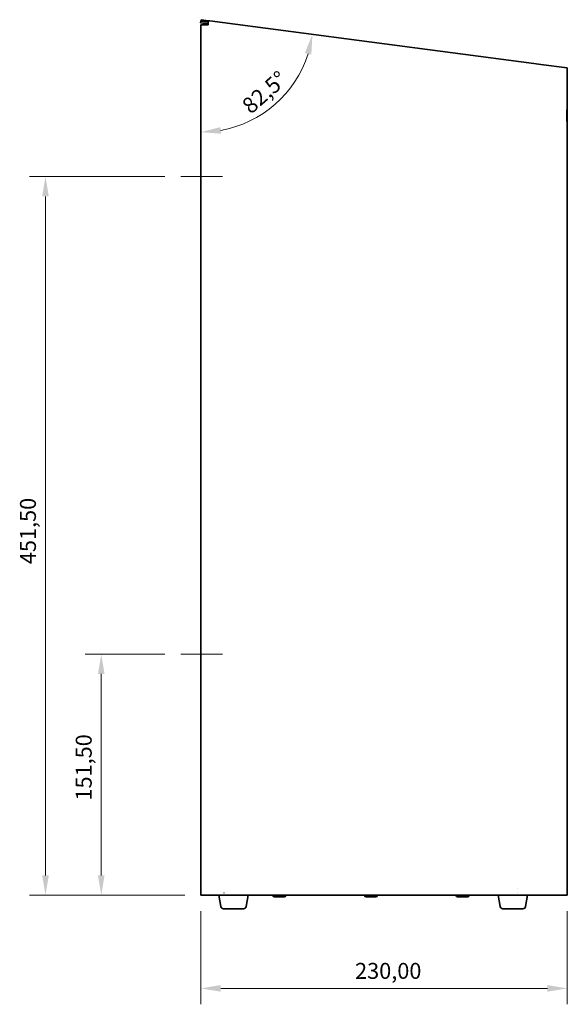
# Model space of a CAD drawing. Units: millimetres. Extents: x 287 to 1918, y 263 to 1284.
# Drawn here: x 746 to 1090, y 665 to 1284 of the extents above; entities that cross this region are included whole.
import ezdxf

# ---------------------------------------------------------------- set-up
doc = ezdxf.new("R2010")
doc.units = ezdxf.units.MM
doc.header["$LTSCALE"] = 5
doc.layers.add('Bemaßung (ISO)', color=7, linetype='Continuous', lineweight=18, true_color=0x804000)
doc.layers.add('Sichtbar (ISO)', color=7, linetype='Continuous', lineweight=35)
doc.layers.add('Skizziergeometrie (ISO)', color=7, linetype='Continuous', lineweight=18)
doc.styles.add('Notiztext (DIN)', font='isocpeur.ttf')
doc.dimstyles.new('Standard (DIN)', dxfattribs={"dimscale": 5, "dimtxt": 2, "dimasz": 2.5, "dimexe": 2, "dimexo": 2, "dimgap": 0.8, "dimtad": 1, "dimrnd": 1e-08, "dimzin": 0, "dimtxsty": 'Notiztext (DIN)', "dimcen": 0.09, "dimdle": 10, "dimclrd": 256, "dimclre": 256, "dimclrt": 256, "dimadec": 0, "dimazin": 0, "dimtfac": 0.75, "dimtmove": 0, "dimatfit": 3, "dimfxl": 1, "dimtolj": 1, "dimtzin": 0, "dimlwd": -1, "dimlwe": -1, "dimarcsym": 0})

# ---------------------------------------------------------------- blocks, each defined once
blk = doc.blocks.new('*D9')
at = {"layer": 'Bemaßung (ISO)', "transparency": 16777216}
for p, q in [((859.67, 723.83), (859.67, 665.33)), ((1089.67, 723.83), (1089.67, 665.33)), ((872.17, 675.33), (1077.17, 675.33))]:
    blk.add_line(p, q, dxfattribs=at)
for points in [[(872.17, 677.42), (872.17, 673.25), (859.67, 675.33)], [(1077.17, 677.42), (1077.17, 673.25), (1089.67, 675.33)]]:
    blk.add_solid(points, dxfattribs=at)
at = {"layer": 'Defpoints', "color": 0, "transparency": 16777216}
for p in [(859.67, 733.83), (1089.67, 733.83), (1089.67, 675.33)]:
    blk.add_point(p, dxfattribs=at)
at = {"layer": 'Bemaßung (ISO)', "transparency": 16777216, "insert": (956.47, 691.33), "char_height": 10, "attachment_point": 1, "style": 'Notiztext (DIN)'}
blk.add_mtext('\\A1;230,00', dxfattribs=at)
blk = doc.blocks.new('*D10')
at = {"layer": 'Bemaßung (ISO)', "transparency": 16777216}
blk.add_arc((859.67, 1283.83), 70.65, 280.15066, 342.34934, dxfattribs=at)
for points in [[(924.96, 1262.86), (929.03, 1261.96), (929.72, 1274.61)], [(872.31, 1212.21), (871.94, 1216.36), (859.67, 1213.18)]]:
    blk.add_solid(points, dxfattribs=at)
at = {"layer": 'Defpoints', "color": 0, "transparency": 16777216}
for p in [(859.67, 1283.83), (1068.68, 1256.32), (892.3, 1221.17), (859.67, 733.83)]:
    blk.add_point(p, dxfattribs=at)
at = {"layer": 'Bemaßung (ISO)', "transparency": 16777216, "insert": (899.66, 1238.23), "char_height": 10, "attachment_point": 5, "rotation": 41.25, "style": 'Notiztext (DIN)'}
blk.add_mtext('\\A1;82,5°', dxfattribs=at)
blk = doc.blocks.new('*D11')
at = {"layer": 'Bemaßung (ISO)', "transparency": 16777216}
for p, q in [((837.17, 885.33), (787.17, 885.33)), ((797.17, 746.33), (797.17, 872.83)), ((849.67, 733.83), (787.17, 733.83))]:
    blk.add_line(p, q, dxfattribs=at)
for points in [[(795.09, 872.83), (799.26, 872.83), (797.17, 885.33)], [(795.09, 746.33), (799.26, 746.33), (797.17, 733.83)]]:
    blk.add_solid(points, dxfattribs=at)
at = {"layer": 'Defpoints', "color": 0, "transparency": 16777216}
for p in [(797.17, 885.33), (847.17, 885.33), (859.67, 733.83)]:
    blk.add_point(p, dxfattribs=at)
at = {"layer": 'Bemaßung (ISO)', "transparency": 16777216, "insert": (781.17, 793.33), "char_height": 10, "attachment_point": 1, "rotation": 90, "style": 'Notiztext (DIN)'}
blk.add_mtext('\\A1;151,50', dxfattribs=at)
blk = doc.blocks.new('*D12')
at = {"layer": 'Bemaßung (ISO)', "transparency": 16777216}
for p, q in [((837.17, 1185.33), (752.17, 1185.33)), ((762.17, 746.33), (762.17, 1172.83)), ((849.67, 733.83), (752.17, 733.83))]:
    blk.add_line(p, q, dxfattribs=at)
for points in [[(760.09, 1172.83), (764.26, 1172.83), (762.17, 1185.33)], [(760.09, 746.33), (764.26, 746.33), (762.17, 733.83)]]:
    blk.add_solid(points, dxfattribs=at)
at = {"layer": 'Defpoints', "color": 0, "transparency": 16777216}
for p in [(762.17, 1185.33), (847.17, 1185.33), (859.67, 733.83)]:
    blk.add_point(p, dxfattribs=at)
at = {"layer": 'Bemaßung (ISO)', "transparency": 16777216, "insert": (746.17, 941.83), "char_height": 10, "attachment_point": 1, "rotation": 90, "style": 'Notiztext (DIN)'}
blk.add_mtext('\\A1;451,50', dxfattribs=at)

msp = doc.modelspace()

# ---------------------------------------------------------------- linework, layer by layer
at = {"layer": 'Sichtbar (ISO)'}
for p, q in [((859.6747, 1282.8237), (859.5442, 1281.8323)), ((862.5186, 1281.4407), (859.5442, 1281.8323)), ((859.8053, 1283.8152), (859.6747, 1282.8237)), ((862.6491, 1282.4322), (859.6747, 1282.8237)), ((859.6747, 1282.8237), (862.6491, 1282.4322)), ((859.6747, 1280.6824), (864.2196, 1280.6824)), ((859.6747, 733.8324), (859.6747, 1280.6824)), ((859.8053, 1283.8152), (862.7796, 1283.4236)), ((864.2196, 1281.2168), (862.5186, 1281.4407)), ((864.2281, 1282.2243), (862.6491, 1282.4322)), ((862.6491, 1282.4322), (864.2281, 1282.2243)), ((862.7796, 1283.4236), (865.3501, 1283.0852)), ((864.2196, 1282.0938), (864.2196, 1280.6824)), ((1068.6821, 1256.316), (865.3501, 1283.0852)), ((1068.6821, 1256.316), (1073.1353, 1255.7298)), ((1073.1353, 1255.7298), (1089.6747, 1253.5523)), ((1089.6747, 1253.5523), (1089.6747, 1227.2991)), ((1089.4706, 1225.1915), (1089.4716, 1225.1915)), ((1089.6286, 1227.2991), (1089.4716, 1227.2991)), ((1089.4716, 1225.1915), (1089.6286, 1225.1915)), ((1089.6286, 1227.2991), (1089.6286, 1225.1915)), ((1089.6552, 1227.2991), (1089.6355, 1227.2991)), ((1089.6355, 1219.8055), (1089.6355, 1227.2991)), ((1089.6552, 1227.2991), (1089.6552, 1222.3101)), ((1089.6735, 1224.769), (1089.6745, 1224.769)), ((1089.6737, 1227.1913), (1089.6737, 1224.769)), ((1089.6747, 1227.2991), (1089.6739, 1227.2991)), ((1089.6745, 1219.8055), (1089.6745, 1224.769)), ((1089.4706, 1221.9131), (1089.4716, 1221.9131)), ((1089.6286, 1221.9131), (1089.4716, 1221.9131)), ((1089.4716, 1219.8055), (1089.6286, 1219.8055)), ((1089.6286, 1221.9131), (1089.6286, 1219.8055)), ((1089.6355, 1219.8055), (1089.659, 1219.8055)), ((1089.6542, 1222.3101), (1089.6552, 1222.3101)), ((1089.6745, 1219.8055), (1089.6747, 1219.8055)), ((1089.6747, 1219.8055), (1089.6747, 733.8324)), ((1058.6821, 738.3772), (1058.6821, 738.3872)), ((1058.6821, 738.3872), (1058.6921, 738.3872)), ((859.6747, 733.8324), (864.2196, 733.8324)), ((874.2096, 733.8324), (864.2196, 733.8324)), ((872.1816, 726.7867), (870.9392, 733.8324)), ((874.2196, 735.3324), (874.2096, 735.3324)), ((874.2196, 733.8324), (1058.6821, 733.8324)), ((888.1679, 726.7867), (889.4103, 733.8324)), ((904.9508, 733.7324), (904.9508, 733.8324)), ((912.0508, 732.8324), (905.8508, 732.8324)), ((912.9508, 733.7324), (912.9508, 733.8324)), ((962.4508, 733.7324), (962.4508, 733.8324)), ((969.5508, 732.8324), (963.3508, 732.8324)), ((970.4508, 733.7324), (970.4508, 733.8324)), ((1019.9508, 733.7324), (1019.9508, 733.8324)), ((1027.0508, 732.8324), (1020.8508, 732.8324)), ((1027.9508, 733.7324), (1027.9508, 733.8324)), ((1047.5513, 726.7867), (1046.309, 733.8324)), ((1058.6921, 735.3324), (1058.6821, 735.3324)), ((1068.6821, 733.8324), (1058.6921, 733.8324)), ((1063.5377, 726.7867), (1064.78, 733.8324)), ((1068.6821, 733.8324), (1073.1353, 733.8324)), ((1073.1353, 733.8324), (1089.6747, 733.8324)), ((873.9148, 725.3324), (886.4347, 725.3324)), ((1049.2845, 725.3324), (1061.8044, 725.3324))]:
    msp.add_line(p, q, dxfattribs=at)
for centre, radius, start, end in [((863.7479, 1279.2792), 2.9826, 130.8390805, 151.93561), ((863.7479, 1279.2792), 1.9826, 82.5, 134.9469666), ((865.2196, 1282.0938), 1, 82.5, 180), ((905.8508, 733.7324), 0.9, 180, 270), ((912.0508, 733.7324), 0.9, 270, 0), ((963.3508, 733.7324), 0.9, 180, 270), ((969.5508, 733.7324), 0.9, 270, 0), ((1020.8508, 733.7324), 0.9, 180, 270), ((1027.0508, 733.7324), 0.9, 270, 0), ((873.9148, 727.0923), 1.76, 190, 270), ((886.4347, 727.0923), 1.76, 270, 350), ((1049.2845, 727.0923), 1.76, 190, 270), ((1061.8044, 727.0923), 1.76, 270, 350)]:
    msp.add_arc(centre, radius, start, end, dxfattribs=at)
for points, knots in [([(1089.4716, 1219.8055), (1089.4694, 1219.8055), (1089.4672, 1219.8093), (1089.465, 1219.8171), (1089.4628, 1219.8248), (1089.4605, 1219.8364), (1089.4583, 1219.8519), (1089.4572, 1219.8596), (1089.4561, 1219.8683), (1089.4549, 1219.8779), (1089.4527, 1219.8971), (1089.4505, 1219.9202), (1089.4483, 1219.947), (1089.4471, 1219.9604), (1089.446, 1219.9747), (1089.4449, 1219.9899), (1089.4427, 1220.0204), (1089.4405, 1220.0546), (1089.4383, 1220.0924), (1089.4372, 1220.1113), (1089.4362, 1220.131), (1089.4351, 1220.1517), (1089.4334, 1220.184), (1089.4317, 1220.2185), (1089.4301, 1220.255), (1089.4295, 1220.2682), (1089.4289, 1220.2817), (1089.4283, 1220.2954), (1089.4271, 1220.3229), (1089.4259, 1220.3515), (1089.4248, 1220.381), (1089.4242, 1220.3958), (1089.4236, 1220.4109), (1089.423, 1220.4262), (1089.4219, 1220.4568), (1089.4207, 1220.4885), (1089.4196, 1220.5211), (1089.4191, 1220.5375), (1089.4185, 1220.554), (1089.4179, 1220.5709), (1089.4168, 1220.6045), (1089.4157, 1220.6392), (1089.4147, 1220.6747), (1089.4141, 1220.6925), (1089.4136, 1220.7106), (1089.4131, 1220.7288), (1089.412, 1220.7653), (1089.411, 1220.8028), (1089.41, 1220.8411), (1089.4094, 1220.8603), (1089.4089, 1220.8797), (1089.4084, 1220.8993), (1089.4074, 1220.9385), (1089.4065, 1220.9787), (1089.4055, 1221.0196), (1089.405, 1221.0401), (1089.4045, 1221.0607), (1089.4041, 1221.0816), (1089.4031, 1221.1234), (1089.4022, 1221.166), (1089.4013, 1221.2093), (1089.4009, 1221.231), (1089.4004, 1221.2529), (1089.4, 1221.2749), (1089.3991, 1221.319), (1089.3983, 1221.3639), (1089.3974, 1221.4095), (1089.397, 1221.4323), (1089.3966, 1221.4552), (1089.3962, 1221.4784), (1089.3954, 1221.5246), (1089.3946, 1221.5716), (1089.3939, 1221.6192), (1089.3935, 1221.643), (1089.3931, 1221.6669), (1089.3928, 1221.691), (1089.392, 1221.7393), (1089.3913, 1221.7881), (1089.3907, 1221.8375), (1089.3903, 1221.8622), (1089.39, 1221.887), (1089.3897, 1221.912), (1089.3891, 1221.9619), (1089.3884, 1222.0124), (1089.3879, 1222.0634), (1089.3876, 1222.0889), (1089.3873, 1222.1145), (1089.387, 1222.1403), (1089.3865, 1222.1917), (1089.3859, 1222.2436), (1089.3854, 1222.296), (1089.3852, 1222.3221), (1089.3849, 1222.3484), (1089.3847, 1222.3748), (1089.3842, 1222.4275), (1089.3838, 1222.4807), (1089.3834, 1222.5341), (1089.3832, 1222.5609), (1089.383, 1222.5877), (1089.3828, 1222.6146), (1089.3825, 1222.6684), (1089.3821, 1222.7225), (1089.3818, 1222.7768), (1089.3817, 1222.804), (1089.3815, 1222.8312), (1089.3814, 1222.8585), (1089.3811, 1222.9131), (1089.3809, 1222.9679), (1089.3806, 1223.0229), (1089.3805, 1223.0504), (1089.3804, 1223.078), (1089.3804, 1223.1056), (1089.3802, 1223.1607), (1089.38, 1223.216), (1089.3799, 1223.2714), (1089.3799, 1223.2991), (1089.3798, 1223.3268), (1089.3798, 1223.3546), (1089.3797, 1223.4101), (1089.3797, 1223.4656), (1089.3796, 1223.5212), (1089.3796, 1223.5489), (1089.3796, 1223.5767), (1089.3797, 1223.6045), (1089.3797, 1223.66), (1089.3797, 1223.7156), (1089.3798, 1223.771), (1089.3799, 1223.7988), (1089.3799, 1223.8265), (1089.38, 1223.8542), (1089.3801, 1223.9095), (1089.3802, 1223.9648), (1089.3804, 1224.0199), (1089.3805, 1224.0475), (1089.3806, 1224.075), (1089.3807, 1224.1025), (1089.3809, 1224.1574), (1089.3812, 1224.2122), (1089.3815, 1224.2668), (1089.3816, 1224.294), (1089.3818, 1224.3212), (1089.3819, 1224.3484), (1089.3822, 1224.4027), (1089.3826, 1224.4567), (1089.383, 1224.5104), (1089.3832, 1224.5373), (1089.3834, 1224.564), (1089.3836, 1224.5907), (1089.384, 1224.6441), (1089.3844, 1224.6971), (1089.3849, 1224.7498), (1089.3851, 1224.7761), (1089.3854, 1224.8023), (1089.3856, 1224.8284), (1089.3861, 1224.8807), (1089.3867, 1224.9325), (1089.3872, 1224.9838), (1089.3875, 1225.0095), (1089.3878, 1225.035), (1089.3881, 1225.0605), (1089.3887, 1225.1113), (1089.3893, 1225.1617), (1089.3899, 1225.2115), (1089.3903, 1225.2364), (1089.3906, 1225.2612), (1089.3909, 1225.2858), (1089.3916, 1225.3351), (1089.3923, 1225.3837), (1089.393, 1225.4318), (1089.3934, 1225.4558), (1089.3938, 1225.4797), (1089.3942, 1225.5034), (1089.3949, 1225.5508), (1089.3957, 1225.5976), (1089.3965, 1225.6437), (1089.3969, 1225.6668), (1089.3973, 1225.6896), (1089.3977, 1225.7123), (1089.3986, 1225.7577), (1089.3994, 1225.8024), (1089.4003, 1225.8463), (1089.4007, 1225.8683), (1089.4012, 1225.8901), (1089.4016, 1225.9117), (1089.4025, 1225.9548), (1089.4035, 1225.9972), (1089.4044, 1226.0388), (1089.4049, 1226.0595), (1089.4054, 1226.0801), (1089.4059, 1226.1005), (1089.4068, 1226.1412), (1089.4078, 1226.1811), (1089.4088, 1226.2201), (1089.4093, 1226.2396), (1089.4098, 1226.2589), (1089.4103, 1226.278), (1089.4114, 1226.3161), (1089.4124, 1226.3533), (1089.4135, 1226.3896), (1089.414, 1226.4077), (1089.4145, 1226.4256), (1089.4151, 1226.4433), (1089.4162, 1226.4786), (1089.4173, 1226.513), (1089.4184, 1226.5464), (1089.4189, 1226.5631), (1089.4195, 1226.5796), (1089.42, 1226.5958), (1089.4212, 1226.6282), (1089.4223, 1226.6596), (1089.4235, 1226.6899), (1089.424, 1226.7051), (1089.4246, 1226.7201), (1089.4252, 1226.7347), (1089.4264, 1226.764), (1089.4275, 1226.7923), (1089.4287, 1226.8195), (1089.4293, 1226.8331), (1089.4299, 1226.8464), (1089.4305, 1226.8595), (1089.4317, 1226.8856), (1089.4329, 1226.9106), (1089.4341, 1226.9345), (1089.4347, 1226.9465), (1089.4353, 1226.9582), (1089.436, 1226.9695), (1089.4372, 1226.9923), (1089.4384, 1227.014), (1089.4396, 1227.0345), (1089.4403, 1227.0448), (1089.4409, 1227.0547), (1089.4415, 1227.0644), (1089.4427, 1227.0838), (1089.444, 1227.1019), (1089.4452, 1227.119), (1089.4459, 1227.1275), (1089.4465, 1227.1357), (1089.4471, 1227.1436), (1089.4484, 1227.1595), (1089.4496, 1227.1741), (1089.4509, 1227.1876), (1089.4515, 1227.1943), (1089.4522, 1227.2007), (1089.4528, 1227.2069), (1089.4547, 1227.2252), (1089.4566, 1227.2409), (1089.4585, 1227.2538), (1089.4604, 1227.2667), (1089.4622, 1227.2769), (1089.4641, 1227.2843), (1089.4666, 1227.2942), (1089.4691, 1227.2991), (1089.4716, 1227.2991)], [-3.14159265, -3.14159265, -3.14159265, -3.14159265, -3.0628128, -3.0628128, -3.0628128, -2.98403294, -2.98403294, -2.98403294, -2.94464301, -2.94464301, -2.94464301, -2.86586316, -2.86586316, -2.86586316, -2.82647323, -2.82647323, -2.82647323, -2.74769337, -2.74769337, -2.74769337, -2.70830345, -2.70830345, -2.70830345, -2.64667257, -2.64667257, -2.64667257, -2.62443163, -2.62443163, -2.62443163, -2.57994973, -2.57994973, -2.57994973, -2.55770879, -2.55770879, -2.55770879, -2.5132269, -2.5132269, -2.5132269, -2.49098595, -2.49098595, -2.49098595, -2.44650406, -2.44650406, -2.44650406, -2.42426311, -2.42426311, -2.42426311, -2.37978122, -2.37978122, -2.37978122, -2.35754027, -2.35754027, -2.35754027, -2.31305838, -2.31305838, -2.31305838, -2.29081744, -2.29081744, -2.29081744, -2.24633554, -2.24633554, -2.24633554, -2.2240946, -2.2240946, -2.2240946, -2.17961271, -2.17961271, -2.17961271, -2.15737176, -2.15737176, -2.15737176, -2.11288987, -2.11288987, -2.11288987, -2.09064892, -2.09064892, -2.09064892, -2.04616703, -2.04616703, -2.04616703, -2.02392608, -2.02392608, -2.02392608, -1.97944419, -1.97944419, -1.97944419, -1.95720325, -1.95720325, -1.95720325, -1.91272135, -1.91272135, -1.91272135, -1.89048041, -1.89048041, -1.89048041, -1.84599852, -1.84599852, -1.84599852, -1.82375757, -1.82375757, -1.82375757, -1.77927568, -1.77927568, -1.77927568, -1.75703473, -1.75703473, -1.75703473, -1.71255284, -1.71255284, -1.71255284, -1.6903119, -1.6903119, -1.6903119, -1.64583, -1.64583, -1.64583, -1.62358906, -1.62358906, -1.62358906, -1.57910717, -1.57910717, -1.57910717, -1.55686622, -1.55686622, -1.55686622, -1.51238433, -1.51238433, -1.51238433, -1.49014338, -1.49014338, -1.49014338, -1.44566149, -1.44566149, -1.44566149, -1.42342054, -1.42342054, -1.42342054, -1.37893865, -1.37893865, -1.37893865, -1.35669771, -1.35669771, -1.35669771, -1.31221581, -1.31221581, -1.31221581, -1.28997487, -1.28997487, -1.28997487, -1.24549298, -1.24549298, -1.24549298, -1.22325203, -1.22325203, -1.22325203, -1.17877014, -1.17877014, -1.17877014, -1.15652919, -1.15652919, -1.15652919, -1.1120473, -1.1120473, -1.1120473, -1.08980635, -1.08980635, -1.08980635, -1.04532446, -1.04532446, -1.04532446, -1.02308352, -1.02308352, -1.02308352, -0.97860162, -0.97860162, -0.97860162, -0.95636068, -0.95636068, -0.95636068, -0.91187879, -0.91187879, -0.91187879, -0.88963784, -0.88963784, -0.88963784, -0.84515595, -0.84515595, -0.84515595, -0.822915, -0.822915, -0.822915, -0.77843311, -0.77843311, -0.77843311, -0.75619216, -0.75619216, -0.75619216, -0.71171027, -0.71171027, -0.71171027, -0.68946933, -0.68946933, -0.68946933, -0.64498743, -0.64498743, -0.64498743, -0.62274649, -0.62274649, -0.62274649, -0.5782646, -0.5782646, -0.5782646, -0.55602365, -0.55602365, -0.55602365, -0.51154176, -0.51154176, -0.51154176, -0.48930081, -0.48930081, -0.48930081, -0.44481892, -0.44481892, -0.44481892, -0.42257797, -0.42257797, -0.42257797, -0.37809608, -0.37809608, -0.37809608, -0.35585514, -0.35585514, -0.35585514, -0.31137324, -0.31137324, -0.31137324, -0.2891323, -0.2891323, -0.2891323, -0.24465041, -0.24465041, -0.24465041, -0.22240946, -0.22240946, -0.22240946, -0.15568662, -0.15568662, -0.15568662, -0.08896378, -0.08896378, -0.08896378, 0, 0, 0, 0]), ([(1089.4706, 1221.9131), (1089.4698, 1221.9131), (1089.469, 1221.9142), (1089.4682, 1221.9166), (1089.4674, 1221.9189), (1089.4666, 1221.9224), (1089.4658, 1221.9271), (1089.4654, 1221.9294), (1089.465, 1221.932), (1089.4646, 1221.9349), (1089.4638, 1221.9408), (1089.463, 1221.9478), (1089.4622, 1221.9559), (1089.4618, 1221.9599), (1089.4614, 1221.9643), (1089.461, 1221.9689), (1089.4603, 1221.9782), (1089.4595, 1221.9886), (1089.4587, 1222), (1089.4583, 1222.0058), (1089.4579, 1222.0118), (1089.4575, 1222.0181), (1089.4568, 1222.0307), (1089.456, 1222.0444), (1089.4553, 1222.0592), (1089.4549, 1222.0665), (1089.4545, 1222.0742), (1089.4541, 1222.0821), (1089.4534, 1222.0979), (1089.4527, 1222.1148), (1089.4519, 1222.1327), (1089.4516, 1222.1416), (1089.4512, 1222.1508), (1089.4509, 1222.1602), (1089.4502, 1222.1791), (1089.4495, 1222.199), (1089.4488, 1222.2198), (1089.4484, 1222.2303), (1089.4481, 1222.2409), (1089.4478, 1222.2518), (1089.4471, 1222.2736), (1089.4465, 1222.2963), (1089.4458, 1222.3198), (1089.4455, 1222.3316), (1089.4452, 1222.3436), (1089.4449, 1222.3559), (1089.4443, 1222.3803), (1089.4437, 1222.4056), (1089.4431, 1222.4317), (1089.4428, 1222.4448), (1089.4425, 1222.458), (1089.4422, 1222.4715), (1089.4417, 1222.4984), (1089.4411, 1222.526), (1089.4406, 1222.5544), (1089.4404, 1222.5686), (1089.4401, 1222.5829), (1089.4399, 1222.5975), (1089.4394, 1222.6265), (1089.4389, 1222.6563), (1089.4384, 1222.6867), (1089.4382, 1222.7018), (1089.438, 1222.7172), (1089.4378, 1222.7327), (1089.4373, 1222.7636), (1089.4369, 1222.7952), (1089.4366, 1222.8273), (1089.4364, 1222.8433), (1089.4362, 1222.8595), (1089.436, 1222.8758), (1089.4356, 1222.9083), (1089.4353, 1222.9414), (1089.435, 1222.9749), (1089.4349, 1222.9916), (1089.4347, 1223.0084), (1089.4346, 1223.0254), (1089.4343, 1223.0592), (1089.434, 1223.0935), (1089.4338, 1223.128), (1089.4337, 1223.1453), (1089.4336, 1223.1626), (1089.4335, 1223.1801), (1089.4333, 1223.2149), (1089.4331, 1223.25), (1089.433, 1223.2853), (1089.4329, 1223.3029), (1089.4329, 1223.3206), (1089.4328, 1223.3383), (1089.4327, 1223.3738), (1089.4326, 1223.4094), (1089.4326, 1223.4451), (1089.4325, 1223.4629), (1089.4325, 1223.4808), (1089.4325, 1223.4987), (1089.4325, 1223.5344), (1089.4325, 1223.5702), (1089.4325, 1223.6059), (1089.4325, 1223.6238), (1089.4325, 1223.6417), (1089.4326, 1223.6595), (1089.4326, 1223.6952), (1089.4327, 1223.7308), (1089.4328, 1223.7663), (1089.4329, 1223.784), (1089.4329, 1223.8017), (1089.433, 1223.8193), (1089.4331, 1223.8546), (1089.4333, 1223.8897), (1089.4335, 1223.9245), (1089.4336, 1223.9419), (1089.4337, 1223.9593), (1089.4338, 1223.9766), (1089.434, 1224.0111), (1089.4343, 1224.0453), (1089.4346, 1224.0792), (1089.4347, 1224.0961), (1089.4349, 1224.113), (1089.435, 1224.1297), (1089.4353, 1224.1632), (1089.4356, 1224.1962), (1089.436, 1224.2288), (1089.4362, 1224.2451), (1089.4364, 1224.2613), (1089.4366, 1224.2773), (1089.4369, 1224.3094), (1089.4373, 1224.3409), (1089.4378, 1224.3719), (1089.438, 1224.3874), (1089.4382, 1224.4027), (1089.4384, 1224.4179), (1089.4389, 1224.4483), (1089.4394, 1224.4781), (1089.4399, 1224.5071), (1089.4401, 1224.5217), (1089.4404, 1224.536), (1089.4406, 1224.5502), (1089.4411, 1224.5786), (1089.4417, 1224.6062), (1089.4422, 1224.6331), (1089.4425, 1224.6466), (1089.4428, 1224.6598), (1089.4431, 1224.6729), (1089.4437, 1224.699), (1089.4443, 1224.7243), (1089.4449, 1224.7487), (1089.4452, 1224.7609), (1089.4455, 1224.773), (1089.4458, 1224.7847), (1089.4465, 1224.8083), (1089.4471, 1224.831), (1089.4478, 1224.8528), (1089.4481, 1224.8637), (1089.4484, 1224.8743), (1089.4488, 1224.8848), (1089.4495, 1224.9056), (1089.4502, 1224.9255), (1089.4509, 1224.9443), (1089.4512, 1224.9538), (1089.4516, 1224.963), (1089.4519, 1224.9719), (1089.4527, 1224.9898), (1089.4534, 1225.0067), (1089.4541, 1225.0225), (1089.4545, 1225.0304), (1089.4549, 1225.038), (1089.4553, 1225.0454), (1089.456, 1225.0602), (1089.4568, 1225.0739), (1089.4575, 1225.0865), (1089.4579, 1225.0928), (1089.4583, 1225.0988), (1089.4587, 1225.1045), (1089.4595, 1225.116), (1089.4603, 1225.1264), (1089.461, 1225.1357), (1089.4614, 1225.1403), (1089.4618, 1225.1447), (1089.4622, 1225.1487), (1089.463, 1225.1568), (1089.4638, 1225.1638), (1089.4646, 1225.1696), (1089.465, 1225.1726), (1089.4654, 1225.1752), (1089.4658, 1225.1775), (1089.4666, 1225.1822), (1089.4674, 1225.1857), (1089.4682, 1225.188), (1089.469, 1225.1904), (1089.4698, 1225.1915), (1089.4706, 1225.1915)], [0, 0, 0, 0, 0.06544985, 0.06544985, 0.06544985, 0.13089969, 0.13089969, 0.13089969, 0.16362462, 0.16362462, 0.16362462, 0.22907446, 0.22907446, 0.22907446, 0.26179939, 0.26179939, 0.26179939, 0.32724923, 0.32724923, 0.32724923, 0.35997416, 0.35997416, 0.35997416, 0.42542401, 0.42542401, 0.42542401, 0.45814893, 0.45814893, 0.45814893, 0.52359878, 0.52359878, 0.52359878, 0.5563237, 0.5563237, 0.5563237, 0.62177355, 0.62177355, 0.62177355, 0.65449847, 0.65449847, 0.65449847, 0.71994832, 0.71994832, 0.71994832, 0.75267324, 0.75267324, 0.75267324, 0.81812309, 0.81812309, 0.81812309, 0.85084801, 0.85084801, 0.85084801, 0.91629786, 0.91629786, 0.91629786, 0.94902278, 0.94902278, 0.94902278, 1.01447263, 1.01447263, 1.01447263, 1.04719755, 1.04719755, 1.04719755, 1.1126474, 1.1126474, 1.1126474, 1.14537232, 1.14537232, 1.14537232, 1.21082217, 1.21082217, 1.21082217, 1.24354709, 1.24354709, 1.24354709, 1.30899694, 1.30899694, 1.30899694, 1.34172186, 1.34172186, 1.34172186, 1.40717171, 1.40717171, 1.40717171, 1.43989663, 1.43989663, 1.43989663, 1.50534648, 1.50534648, 1.50534648, 1.5380714, 1.5380714, 1.5380714, 1.60352125, 1.60352125, 1.60352125, 1.63624617, 1.63624617, 1.63624617, 1.70169602, 1.70169602, 1.70169602, 1.73442094, 1.73442094, 1.73442094, 1.79987079, 1.79987079, 1.79987079, 1.83259571, 1.83259571, 1.83259571, 1.89804556, 1.89804556, 1.89804556, 1.93077049, 1.93077049, 1.93077049, 1.99622033, 1.99622033, 1.99622033, 2.02894526, 2.02894526, 2.02894526, 2.0943951, 2.0943951, 2.0943951, 2.12712003, 2.12712003, 2.12712003, 2.19256987, 2.19256987, 2.19256987, 2.2252948, 2.2252948, 2.2252948, 2.29074464, 2.29074464, 2.29074464, 2.32346957, 2.32346957, 2.32346957, 2.38891941, 2.38891941, 2.38891941, 2.42164434, 2.42164434, 2.42164434, 2.48709418, 2.48709418, 2.48709418, 2.51981911, 2.51981911, 2.51981911, 2.58526895, 2.58526895, 2.58526895, 2.61799388, 2.61799388, 2.61799388, 2.68344372, 2.68344372, 2.68344372, 2.71616865, 2.71616865, 2.71616865, 2.7816185, 2.7816185, 2.7816185, 2.81434342, 2.81434342, 2.81434342, 2.87979327, 2.87979327, 2.87979327, 2.91251819, 2.91251819, 2.91251819, 2.97796804, 2.97796804, 2.97796804, 3.01069296, 3.01069296, 3.01069296, 3.07614281, 3.07614281, 3.07614281, 3.14159265, 3.14159265, 3.14159265, 3.14159265]), ([(1089.4716, 1225.1915), (1089.4708, 1225.1915), (1089.47, 1225.1904), (1089.4692, 1225.188), (1089.4684, 1225.1857), (1089.4676, 1225.1822), (1089.4668, 1225.1775), (1089.4664, 1225.1752), (1089.466, 1225.1726), (1089.4656, 1225.1696), (1089.4648, 1225.1638), (1089.464, 1225.1568), (1089.4632, 1225.1487), (1089.4628, 1225.1447), (1089.4624, 1225.1403), (1089.462, 1225.1357), (1089.4613, 1225.1264), (1089.4605, 1225.116), (1089.4597, 1225.1045), (1089.4593, 1225.0988), (1089.4589, 1225.0928), (1089.4585, 1225.0865), (1089.4578, 1225.0739), (1089.457, 1225.0602), (1089.4563, 1225.0454), (1089.4559, 1225.038), (1089.4555, 1225.0304), (1089.4551, 1225.0225), (1089.4544, 1225.0067), (1089.4537, 1224.9898), (1089.4529, 1224.9719), (1089.4526, 1224.963), (1089.4522, 1224.9538), (1089.4519, 1224.9443), (1089.4512, 1224.9255), (1089.4505, 1224.9056), (1089.4498, 1224.8848), (1089.4494, 1224.8743), (1089.4491, 1224.8637), (1089.4488, 1224.8528), (1089.4481, 1224.831), (1089.4475, 1224.8083), (1089.4468, 1224.7847), (1089.4465, 1224.773), (1089.4462, 1224.7609), (1089.4459, 1224.7487), (1089.4453, 1224.7243), (1089.4447, 1224.699), (1089.4441, 1224.6729), (1089.4438, 1224.6598), (1089.4435, 1224.6466), (1089.4432, 1224.6331), (1089.4427, 1224.6062), (1089.4421, 1224.5786), (1089.4416, 1224.5502), (1089.4414, 1224.536), (1089.4411, 1224.5217), (1089.4409, 1224.5071), (1089.4404, 1224.4781), (1089.4399, 1224.4483), (1089.4394, 1224.4179), (1089.4392, 1224.4027), (1089.439, 1224.3874), (1089.4388, 1224.3719), (1089.4383, 1224.3409), (1089.4379, 1224.3094), (1089.4376, 1224.2773), (1089.4374, 1224.2613), (1089.4372, 1224.2451), (1089.437, 1224.2288), (1089.4366, 1224.1962), (1089.4363, 1224.1632), (1089.436, 1224.1297), (1089.4359, 1224.113), (1089.4357, 1224.0961), (1089.4356, 1224.0792), (1089.4353, 1224.0453), (1089.435, 1224.0111), (1089.4348, 1223.9766), (1089.4347, 1223.9593), (1089.4346, 1223.9419), (1089.4345, 1223.9245), (1089.4343, 1223.8897), (1089.4341, 1223.8546), (1089.434, 1223.8193), (1089.4339, 1223.8017), (1089.4339, 1223.784), (1089.4338, 1223.7663), (1089.4337, 1223.7308), (1089.4336, 1223.6952), (1089.4336, 1223.6595), (1089.4335, 1223.6417), (1089.4335, 1223.6238), (1089.4335, 1223.6059), (1089.4335, 1223.5702), (1089.4335, 1223.5344), (1089.4335, 1223.4987), (1089.4335, 1223.4808), (1089.4335, 1223.4629), (1089.4336, 1223.4451), (1089.4336, 1223.4094), (1089.4337, 1223.3738), (1089.4338, 1223.3383), (1089.4339, 1223.3206), (1089.4339, 1223.3029), (1089.434, 1223.2853), (1089.4341, 1223.25), (1089.4343, 1223.2149), (1089.4345, 1223.1801), (1089.4346, 1223.1626), (1089.4347, 1223.1453), (1089.4348, 1223.128), (1089.435, 1223.0935), (1089.4353, 1223.0592), (1089.4356, 1223.0254), (1089.4357, 1223.0084), (1089.4359, 1222.9916), (1089.436, 1222.9749), (1089.4363, 1222.9414), (1089.4366, 1222.9083), (1089.437, 1222.8758), (1089.4372, 1222.8595), (1089.4374, 1222.8433), (1089.4376, 1222.8273), (1089.4379, 1222.7952), (1089.4383, 1222.7636), (1089.4388, 1222.7327), (1089.439, 1222.7172), (1089.4392, 1222.7018), (1089.4394, 1222.6867), (1089.4399, 1222.6563), (1089.4404, 1222.6265), (1089.4409, 1222.5975), (1089.4411, 1222.5829), (1089.4414, 1222.5686), (1089.4416, 1222.5544), (1089.4421, 1222.526), (1089.4427, 1222.4984), (1089.4432, 1222.4715), (1089.4435, 1222.458), (1089.4438, 1222.4448), (1089.4441, 1222.4317), (1089.4447, 1222.4056), (1089.4453, 1222.3803), (1089.4459, 1222.3559), (1089.4462, 1222.3436), (1089.4465, 1222.3316), (1089.4468, 1222.3198), (1089.4475, 1222.2963), (1089.4481, 1222.2736), (1089.4488, 1222.2518), (1089.4491, 1222.2409), (1089.4494, 1222.2303), (1089.4498, 1222.2198), (1089.4505, 1222.199), (1089.4512, 1222.1791), (1089.4519, 1222.1602), (1089.4522, 1222.1508), (1089.4526, 1222.1416), (1089.4529, 1222.1327), (1089.4537, 1222.1148), (1089.4544, 1222.0979), (1089.4551, 1222.0821), (1089.4555, 1222.0742), (1089.4559, 1222.0665), (1089.4563, 1222.0592), (1089.457, 1222.0444), (1089.4578, 1222.0307), (1089.4585, 1222.0181), (1089.4589, 1222.0118), (1089.4593, 1222.0058), (1089.4597, 1222), (1089.4605, 1221.9886), (1089.4613, 1221.9782), (1089.462, 1221.9689), (1089.4624, 1221.9643), (1089.4628, 1221.9599), (1089.4632, 1221.9559), (1089.4644, 1221.9437), (1089.4656, 1221.9341), (1089.4668, 1221.9271), (1089.4676, 1221.9224), (1089.4684, 1221.9189), (1089.4692, 1221.9166), (1089.47, 1221.9142), (1089.4708, 1221.9131), (1089.4716, 1221.9131)], [-3.14159265, -3.14159265, -3.14159265, -3.14159265, -3.07614281, -3.07614281, -3.07614281, -3.01069296, -3.01069296, -3.01069296, -2.97796804, -2.97796804, -2.97796804, -2.91251819, -2.91251819, -2.91251819, -2.87979327, -2.87979327, -2.87979327, -2.81434342, -2.81434342, -2.81434342, -2.7816185, -2.7816185, -2.7816185, -2.71616865, -2.71616865, -2.71616865, -2.68344372, -2.68344372, -2.68344372, -2.61799388, -2.61799388, -2.61799388, -2.58526895, -2.58526895, -2.58526895, -2.51981911, -2.51981911, -2.51981911, -2.48709418, -2.48709418, -2.48709418, -2.42164434, -2.42164434, -2.42164434, -2.38891941, -2.38891941, -2.38891941, -2.32346957, -2.32346957, -2.32346957, -2.29074464, -2.29074464, -2.29074464, -2.2252948, -2.2252948, -2.2252948, -2.19256987, -2.19256987, -2.19256987, -2.12712003, -2.12712003, -2.12712003, -2.0943951, -2.0943951, -2.0943951, -2.02894526, -2.02894526, -2.02894526, -1.99622033, -1.99622033, -1.99622033, -1.93077049, -1.93077049, -1.93077049, -1.89804556, -1.89804556, -1.89804556, -1.83259571, -1.83259571, -1.83259571, -1.79987079, -1.79987079, -1.79987079, -1.73442094, -1.73442094, -1.73442094, -1.70169602, -1.70169602, -1.70169602, -1.63624617, -1.63624617, -1.63624617, -1.60352125, -1.60352125, -1.60352125, -1.5380714, -1.5380714, -1.5380714, -1.50534648, -1.50534648, -1.50534648, -1.43989663, -1.43989663, -1.43989663, -1.40717171, -1.40717171, -1.40717171, -1.34172186, -1.34172186, -1.34172186, -1.30899694, -1.30899694, -1.30899694, -1.24354709, -1.24354709, -1.24354709, -1.21082217, -1.21082217, -1.21082217, -1.14537232, -1.14537232, -1.14537232, -1.1126474, -1.1126474, -1.1126474, -1.04719755, -1.04719755, -1.04719755, -1.01447263, -1.01447263, -1.01447263, -0.94902278, -0.94902278, -0.94902278, -0.91629786, -0.91629786, -0.91629786, -0.85084801, -0.85084801, -0.85084801, -0.81812309, -0.81812309, -0.81812309, -0.75267324, -0.75267324, -0.75267324, -0.71994832, -0.71994832, -0.71994832, -0.65449847, -0.65449847, -0.65449847, -0.62177355, -0.62177355, -0.62177355, -0.5563237, -0.5563237, -0.5563237, -0.52359878, -0.52359878, -0.52359878, -0.45814893, -0.45814893, -0.45814893, -0.42542401, -0.42542401, -0.42542401, -0.35997416, -0.35997416, -0.35997416, -0.32724923, -0.32724923, -0.32724923, -0.26179939, -0.26179939, -0.26179939, -0.22907446, -0.22907446, -0.22907446, -0.13089969, -0.13089969, -0.13089969, -0.06544985, -0.06544985, -0.06544985, 0, 0, 0, 0]), ([(1089.6552, 1222.3101), (1089.6569, 1222.5873), (1089.6585, 1222.8645), (1089.66, 1223.1416), (1089.6611, 1223.3495), (1089.6622, 1223.5574), (1089.6632, 1223.7653), (1089.6635, 1223.8346), (1089.6638, 1223.9038), (1089.6641, 1223.9731), (1089.6648, 1224.1117), (1089.6654, 1224.2503), (1089.6659, 1224.3889), (1089.6662, 1224.4582), (1089.6665, 1224.5275), (1089.6668, 1224.5968), (1089.6673, 1224.7353), (1089.6679, 1224.8739), (1089.6683, 1225.0125), (1089.6686, 1225.0818), (1089.6688, 1225.1511), (1089.6691, 1225.2204), (1089.6695, 1225.359), (1089.67, 1225.4976), (1089.6704, 1225.6361), (1089.6706, 1225.7054), (1089.6708, 1225.7747), (1089.671, 1225.844), (1089.6713, 1225.9826), (1089.6717, 1226.1212), (1089.672, 1226.2598), (1089.6722, 1226.3291), (1089.6723, 1226.3983), (1089.6725, 1226.4676), (1089.6728, 1226.6062), (1089.673, 1226.7448), (1089.6733, 1226.8834), (1089.6735, 1227.022), (1089.6737, 1227.1606), (1089.6739, 1227.2991)], [-0.670861248, -0.670861248, -0.670861248, -0.670861248, -0.55905104, -0.55905104, -0.55905104, -0.475193384, -0.475193384, -0.475193384, -0.447240832, -0.447240832, -0.447240832, -0.391335728, -0.391335728, -0.391335728, -0.363383176, -0.363383176, -0.363383176, -0.307478072, -0.307478072, -0.307478072, -0.27952552, -0.27952552, -0.27952552, -0.223620416, -0.223620416, -0.223620416, -0.195667864, -0.195667864, -0.195667864, -0.13976276, -0.13976276, -0.13976276, -0.111810208, -0.111810208, -0.111810208, -0.055905104, -0.055905104, -0.055905104, 0, 0, 0, 0]), ([(1089.6745, 1224.769), (1089.6744, 1224.6311), (1089.6743, 1224.4932), (1089.6742, 1224.3554), (1089.674, 1224.2175), (1089.6738, 1224.0796), (1089.6736, 1223.9417), (1089.6735, 1223.8728), (1089.6734, 1223.8039), (1089.6733, 1223.7349), (1089.6731, 1223.5971), (1089.6728, 1223.4592), (1089.6725, 1223.3213), (1089.6724, 1223.2524), (1089.6722, 1223.1834), (1089.6721, 1223.1145), (1089.6717, 1222.9766), (1089.6714, 1222.8387), (1089.671, 1222.7009), (1089.6708, 1222.6319), (1089.6706, 1222.563), (1089.6704, 1222.494), (1089.67, 1222.3562), (1089.6696, 1222.2183), (1089.6691, 1222.0804), (1089.6689, 1222.0115), (1089.6687, 1221.9425), (1089.6684, 1221.8736), (1089.6679, 1221.7357), (1089.6674, 1221.5978), (1089.6669, 1221.46), (1089.6666, 1221.391), (1089.6663, 1221.3221), (1089.6661, 1221.2532), (1089.6655, 1221.1153), (1089.6649, 1220.9774), (1089.6643, 1220.8395), (1089.6639, 1220.7706), (1089.6636, 1220.7017), (1089.6633, 1220.6327), (1089.6626, 1220.4948), (1089.662, 1220.357), (1089.6612, 1220.2191), (1089.6605, 1220.0812), (1089.6598, 1219.9433), (1089.659, 1219.8055)], [-0.667606949, -0.667606949, -0.667606949, -0.667606949, -0.611973036, -0.611973036, -0.611973036, -0.556339124, -0.556339124, -0.556339124, -0.528522168, -0.528522168, -0.528522168, -0.472888255, -0.472888255, -0.472888255, -0.445071299, -0.445071299, -0.445071299, -0.389437387, -0.389437387, -0.389437387, -0.361620431, -0.361620431, -0.361620431, -0.305986518, -0.305986518, -0.305986518, -0.278169562, -0.278169562, -0.278169562, -0.22253565, -0.22253565, -0.22253565, -0.194718693, -0.194718693, -0.194718693, -0.139084781, -0.139084781, -0.139084781, -0.111267825, -0.111267825, -0.111267825, -0.055633912, -0.055633912, -0.055633912, 0, 0, 0, 0])]:
    msp.add_open_spline(points, degree=3, knots=knots, dxfattribs=at)
for points in [[(1089.6276, 1225.1915), (1089.6276, 1225.8941), (1089.6276, 1226.5966), (1089.6276, 1227.2991)], [(1089.6542, 1222.3101), (1089.6542, 1223.9731), (1089.6542, 1225.6361), (1089.6542, 1227.2991)], [(1089.658, 1219.8055), (1089.6672, 1221.46), (1089.6724, 1223.1145), (1089.6735, 1224.769)], [(1089.6276, 1219.8055), (1089.6276, 1220.508), (1089.6276, 1221.2105), (1089.6276, 1221.9131)]]:
    msp.add_open_spline(points, degree=3, dxfattribs=at)
at = {"layer": 'Skizziergeometrie (ISO)'}
msp.add_line((865.3501, 1283.0852), (865.3601, 1283.0852), dxfattribs=at)
at = {"layer": 'Skizziergeometrie (ISO)', "color": 1, "true_color": 0xff0000}
for p, q in [((847.1747, 1185.3324), (873.1747, 1185.3324)), ((847.1747, 885.3324), (873.1747, 885.3324))]:
    msp.add_line(p, q, dxfattribs=at)

# ---------------------------------------------------------------- dimensions: what is measured, and where the dimension line sits
at = {"layer": 'Bemaßung (ISO)'}
dim = msp.add_angular_dim_3p(base=(892.2969, 1221.1659), center=(859.6747, 1283.8324), p1=(859.6747, 733.8324), p2=(1068.6821, 1256.316), dimstyle='Standard (DIN)', override={"dimse1": 1, "dimse2": 1, "dimadec": 1, "dimtp": 0, "dimtm": 0, "dimtdec": 2}, dxfattribs=at)
dim.commit()
dim.dimension.update_dxf_attribs({"geometry": '*D10', "text_midpoint": (906.2569, 1230.7156), "dimtype": 165})
for base, p2, angle, picture, middle in [((762.1747, 1185.3324), (847.1747, 1185.3324), 90, '*D12', (762.1747, 959.5824)), ((797.1747, 885.3324), (847.1747, 885.3324), 90, '*D11', (797.1747, 809.5824)), ((1089.6747, 675.3324), (1089.6747, 733.8324), 180, '*D9', (974.7247, 675.3324))]:
    dim = msp.add_linear_dim(base=base, p1=(859.6747, 733.8324), p2=p2, angle=angle, dimstyle='Standard (DIN)', override={"dimdec": 2, "dimtp": 0, "dimtm": 0, "dimtdec": 2, "dimtofl": 0, "dimatfit": 1}, dxfattribs=at)
    dim.commit()
    dim.dimension.update_dxf_attribs({"geometry": picture, "text_midpoint": middle, "dimtype": 160})

doc.saveas('drawing.dxf')
